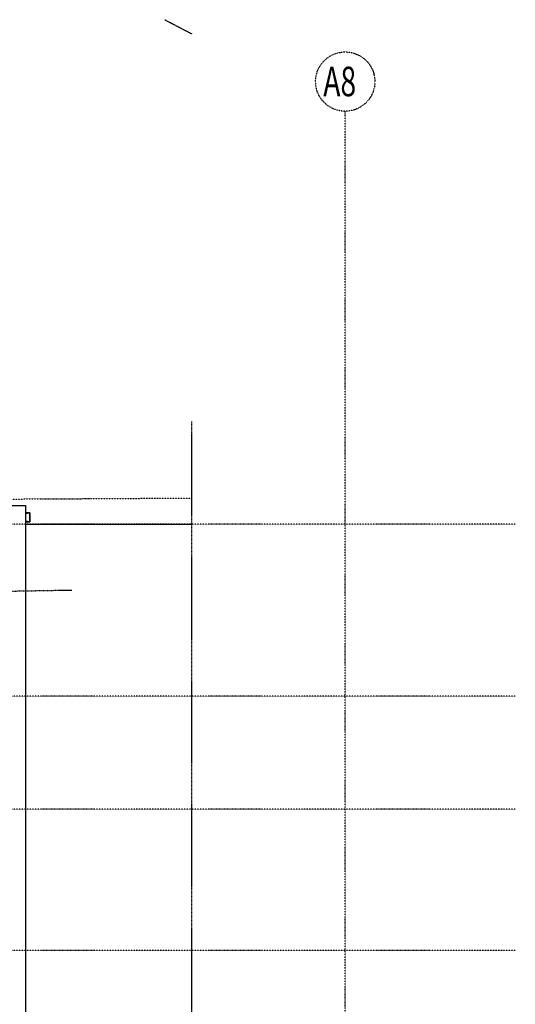
# Model space of a CAD drawing. Extents: x -12022 to 41266, y -8151 to 41899.
# Drawn here: x 32900 to 41266, y 25292 to 41899 of the extents above; entities that cross this region are included whole.
import ezdxf

# ---------------------------------------------------------------- set-up
doc = ezdxf.new("R2010")
doc.units = 0
doc.linetypes.add('X-2857-BC$0$EDG-1DOT-2', pattern=[5, 2, -1.4, 0.2, -1.4])
doc.linetypes.add('X-2857-BC$0$EDG-DASH-3', pattern=[4.5, 3, -1.5])
for name, color, linetype in [('X-2857-BC$0$A-DETL', 31, 'X-2857-BC$0$EDG-DASH-3'), ('X-2857-BC$0$A-DETL-THIN', 31, 'X-2857-BC$0$EDG-DASH-3'), ('X-2857-BC$0$C-PROP-LINE', 133, 'X-2857-BC$0$EDG-1DOT-2'), ('X-2857-BC$0$L-SITE', 31, 'X-2857-BC$0$EDG-DASH-3'), ('X-2857-BC$0$RCP-08-02-24', 11, 'CONTINUOUS'), ('X-2857-BC$0$S-GRID', 133, 'X-2857-BC$0$EDG-1DOT-2'), ('X-2857-BC$0$S-GRID-IDEN', 133, 'X-2857-BC$0$EDG-1DOT-2'), ('X-XREF', 7, 'CONTINUOUS')]:
    doc.layers.add(name, color=color, linetype=linetype)
doc.styles.add('X-2857-BC$0$EDG', font='edg.shx', dxfattribs={"width": 0.9})

# ---------------------------------------------------------------- blocks, each defined once
blk = doc.blocks.new('X-2857-BC')
at = {"layer": 'X-2857-BC$0$A-DETL'}
blk.add_line((31863, 32245), (33781, 32280), dxfattribs=at)
at = {"layer": 'X-2857-BC$0$A-DETL-THIN'}
blk.add_line((35800, 35120), (35800, 15205), dxfattribs=at)
at = {"layer": 'X-2857-BC$0$C-PROP-LINE'}
blk.add_line((18133, 33730), (35800, 33831), dxfattribs=at)
at = {"layer": 'X-2857-BC$0$L-SITE'}
blk.add_line((35348, 41899), (35800, 41663), dxfattribs=at)
at = {"layer": 'X-2857-BC$0$RCP-08-02-24'}
for p, q in [((32300, 33703), (33000, 33703)), ((33000, 33703), (33000, 15004)), ((33000, 33569), (33072, 33581)), ((33072, 33581), (33000, 33581)), ((33000, 33581), (33072, 33581)), ((33072, 33431), (33072, 33581)), ((33072, 33581), (33072, 33431)), ((33072, 33431), (33000, 33443)), ((33000, 33431), (33072, 33431)), ((33072, 33431), (33000, 33431)), ((33000, 33390), (35800, 33390))]:
    blk.add_line(p, q, dxfattribs=at)
at = {"layer": 'X-2857-BC$0$S-GRID'}
for p, q in [((38395, -8151), (38395, 40355)), ((41266, 33390), (-10947, 33390)), ((41266, 30490), (-8393, 30490)), ((41266, 28585), (-11022, 28585)), ((41266, 26200), (-8393, 26200))]:
    blk.add_line(p, q, dxfattribs=at)
at = {"layer": 'X-2857-BC$0$S-GRID-IDEN'}
blk.add_circle((38395, 40855), 500, dxfattribs=at)
at = {"layer": 'X-2857-BC$0$S-GRID-IDEN', "style": 'X-2857-BC$0$EDG', "width": 0.7}
blk.add_text('A8', height=500, dxfattribs=at).set_placement((38024, 40607))

msp = doc.modelspace()

# ---------------------------------------------------------------- block references
at = {"layer": 'X-XREF'}
msp.add_blockref('X-2857-BC', (0, 0), dxfattribs=at)

doc.saveas('drawing.dxf')
